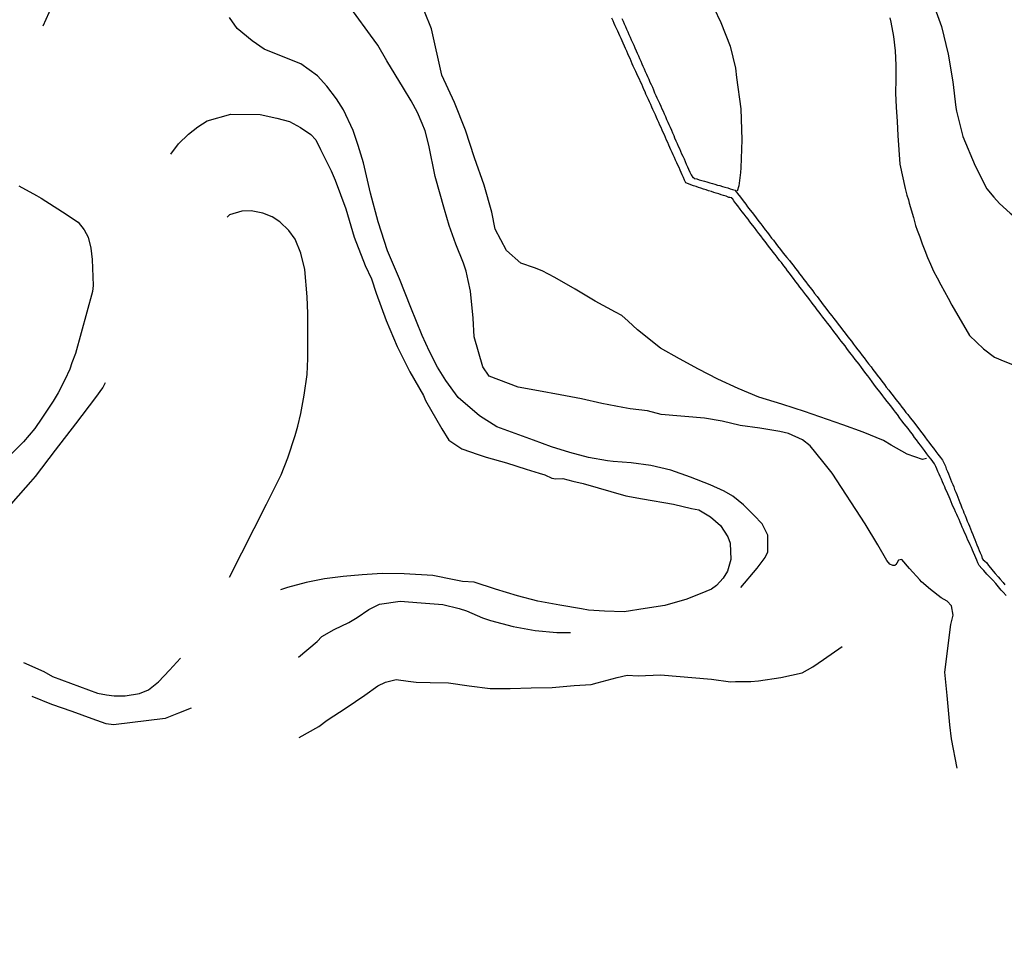
# Model space of a CAD drawing. Units: millimetres. Extents: x 180736 to 183150, y 1657648 to 1660427.
# Drawn here: x 181001 to 181155, y 1659611 to 1659754 of the extents above; entities that cross this region are included whole.
import ezdxf

# ---------------------------------------------------------------- set-up
doc = ezdxf.new("R2010")
doc.units = ezdxf.units.MM
doc.header["$MEASUREMENT"] = 0
for name, color, linetype in [('IMAGEM', 7, 'Continuous'), ('V-CANAL', 151, 'Continuous'), ('V-VALETA', 50, 'Continuous')]:
    doc.layers.add(name, color=color, linetype=linetype)
picture_1 = doc.add_image_def('image1.jpg', size_in_pixel=(4022, 4628))

msp = doc.modelspace()

# ---------------------------------------------------------------- linework, layer by layer
at = {"layer": 'V-CANAL'}
for points in [[(181154.89, 1659663.9), (181154.45, 1659664.42), (181154.15, 1659664.75), (181153.7, 1659665.24), (181153.28, 1659665.75), (181152.81, 1659666.26), (181152.39, 1659666.73), (181151.92, 1659667.24), (181151.45, 1659667.77), (181151.13, 1659668.08), (181150.73, 1659668.58), (181150.52, 1659669), (181150.35, 1659669.38), (181150.18, 1659669.76), (181150.03, 1659670.15), (181149.82, 1659670.57), (181149.67, 1659670.95), (181149.5, 1659671.38), (181149.29, 1659671.76), (181149.14, 1659672.14), (181148.97, 1659672.52), (181148.78, 1659672.91), (181148.61, 1659673.33), (181148.42, 1659673.71), (181148.25, 1659674.14), (181148.05, 1659674.56), (181147.89, 1659674.94), (181147.74, 1659675.32), (181147.57, 1659675.71), (181147.38, 1659676.13), (181147.23, 1659676.51), (181147.02, 1659676.94), (181146.87, 1659677.32), (181146.68, 1659677.7), (181146.51, 1659678.08), (181146.36, 1659678.47), (181146.17, 1659678.89), (181146.02, 1659679.27), (181145.83, 1659679.7), (181145.66, 1659680.08), (181145.49, 1659680.46), (181145.34, 1659680.84), (181145.34, 1659680.84), (181145.15, 1659681.22), (181144.98, 1659681.61), (181144.83, 1659681.99), (181144.64, 1659682.41), (181144.47, 1659682.79), (181144.3, 1659683.22), (181144.13, 1659683.6), (181143.94, 1659683.98), (181143.77, 1659684.37), (181143.5, 1659684.75), (181143.22, 1659685.1), (181142.88, 1659685.55), (181142.58, 1659685.96), (181142.18, 1659686.49), (181141.9, 1659686.87), (181141.59, 1659687.29), (181141.31, 1659687.63), (181140.95, 1659688.14), (181140.67, 1659688.5), (181140.31, 1659688.99), (181140.01, 1659689.37), (181139.65, 1659689.88), (181139.36, 1659690.26), (181139.06, 1659690.62), (181138.68, 1659691.11), (181138.38, 1659691.52), (181138, 1659692.05), (181137.7, 1659692.43), (181137.38, 1659692.85), (181137.11, 1659693.21), (181136.72, 1659693.75), (181136.41, 1659694.12), (181136.02, 1659694.59), (181135.71, 1659695), (181135.32, 1659695.53), (181135, 1659695.89), (181134.6, 1659696.42), (181134.33, 1659696.8), (181134.05, 1659697.16), (181133.67, 1659697.69), (181133.37, 1659698.07), (181133.07, 1659698.48), (181132.67, 1659699.01), (181132.4, 1659699.37), (181132.01, 1659699.9), (181131.72, 1659700.28), (181131.42, 1659700.64), (181131.06, 1659701.17), (181130.8, 1659701.49), (181130.4, 1659701.98), (181130.1, 1659702.36), (181129.83, 1659702.74), (181129.53, 1659703.13), (181129.25, 1659703.51), (181128.91, 1659703.89), (181128.58, 1659704.4), (181128.26, 1659704.78), (181127.98, 1659705.16), (181127.68, 1659705.54), (181127.41, 1659705.93), (181127.09, 1659706.31), (181126.77, 1659706.71), (181126.39, 1659707.24), (181126.09, 1659707.62), (181125.79, 1659708.01), (181125.5, 1659708.39), (181125.18, 1659708.81), (181124.88, 1659709.2), (181124.61, 1659709.58), (181124.31, 1659709.96), (181124.03, 1659710.34), (181123.71, 1659710.72), (181123.44, 1659711.11), (181123.1, 1659711.53), (181122.82, 1659711.91), (181122.51, 1659712.34), (181122.19, 1659712.74), (181121.8, 1659713.27), (181121.47, 1659713.69), (181121.19, 1659714.08), (181120.89, 1659714.46), (181120.6, 1659714.84), (181120.3, 1659715.2), (181119.94, 1659715.73), (181119.62, 1659716.07), (181119.28, 1659716.58), (181118.96, 1659716.96), (181118.64, 1659717.34), (181118.37, 1659717.73), (181118.07, 1659718.09), (181117.67, 1659718.62), (181117.39, 1659719), (181117.12, 1659719.36), (181116.73, 1659719.89), (181116.41, 1659720.27), (181116.1, 1659720.67), (181115.74, 1659721.21), (181115.42, 1659721.54), (181115.03, 1659722.06), (181114.74, 1659722.48), (181114.74, 1659722.48), (181114.44, 1659722.86), (181114.14, 1659723.24), (181113.85, 1659723.63), (181113.53, 1659724.03), (181113.15, 1659724.56), (181112.85, 1659724.94), (181112.55, 1659725.32), (181112.3, 1659725.68), (181112.23, 1659725.71), (181112.23, 1659725.79), (181111.92, 1659725.83), (181111.75, 1659725.87), (181111.32, 1659726.04), (181110.94, 1659726.17), (181110.56, 1659726.27), (181110.18, 1659726.4), (181109.8, 1659726.51), (181109.41, 1659726.64), (181109.03, 1659726.78), (181108.61, 1659726.91), (181108.23, 1659727.04), (181107.8, 1659727.17), (181107.42, 1659727.29), (181107.04, 1659727.42), (181106.65, 1659727.55), (181106.27, 1659727.68), (181105.85, 1659727.85), (181105.47, 1659727.97), (181105.08, 1659728.16), (181104.87, 1659728.55), (181104.68, 1659728.97), (181104.51, 1659729.36), (181104.32, 1659729.74), (181104.17, 1659730.12), (181104, 1659730.5), (181103.81, 1659730.88), (181103.64, 1659731.27), (181103.47, 1659731.69), (181103.28, 1659732.07), (181103.09, 1659732.5), (181102.92, 1659732.88), (181102.73, 1659733.26), (181102.58, 1659733.64), (181102.39, 1659734.02), (181102.24, 1659734.41), (181102.07, 1659734.79), (181101.9, 1659735.21), (181101.73, 1659735.6), (181101.54, 1659735.98), (181101.39, 1659736.36), (181101.22, 1659736.74), (181101.03, 1659737.12), (181100.88, 1659737.51), (181100.67, 1659737.93), (181100.52, 1659738.31), (181100.33, 1659738.74), (181100.14, 1659739.16), (181099.95, 1659739.54), (181099.78, 1659739.92), (181099.63, 1659740.31), (181099.39, 1659740.73), (181099.24, 1659741.11), (181099.05, 1659741.54), (181098.86, 1659741.92), (181098.71, 1659742.3), (181098.55, 1659742.68), (181098.35, 1659743.07), (181098.19, 1659743.49), (181098.02, 1659743.87), (181097.83, 1659744.3), (181097.61, 1659744.72), (181097.44, 1659745.1), (181097.27, 1659745.48), (181097.08, 1659745.87), (181096.89, 1659746.29), (181096.72, 1659746.67), (181096.55, 1659747.1), (181096.38, 1659747.48), (181096.19, 1659747.86), (181096.04, 1659748.24), (181095.87, 1659748.63), (181095.68, 1659749.05), (181095.51, 1659749.43), (181095.3, 1659749.86), (181095.15, 1659750.24), (181094.98, 1659750.62), (181094.79, 1659751), (181094.62, 1659751.38), (181094.47, 1659751.77), (181094.28, 1659752.15), (181094.09, 1659752.57), (181093.92, 1659752.95), (181093.73, 1659753.38), (181093.56, 1659753.76)], [(181095.11, 1659753.72), (181095.3, 1659753.29), (181095.49, 1659752.87), (181095.66, 1659752.49), (181095.83, 1659752.06), (181096.04, 1659751.64), (181096.21, 1659751.21), (181096.42, 1659750.79), (181096.57, 1659750.41), (181096.76, 1659749.98), (181096.95, 1659749.56), (181097.14, 1659749.13), (181097.33, 1659748.71), (181097.48, 1659748.33), (181097.7, 1659747.9), (181097.87, 1659747.48), (181098.04, 1659747.06), (181098.04, 1659747.06), (181098.23, 1659746.67), (181098.38, 1659746.29), (181098.59, 1659745.87), (181098.73, 1659745.48), (181098.93, 1659745.06), (181099.12, 1659744.68), (181099.31, 1659744.25), (181099.48, 1659743.83), (181099.65, 1659743.45), (181099.86, 1659743.02), (181100.03, 1659742.6), (181100.2, 1659742.17), (181100.39, 1659741.75), (181100.56, 1659741.37), (181100.77, 1659740.94), (181100.96, 1659740.52), (181101.15, 1659740.09), (181101.35, 1659739.67), (181101.52, 1659739.29), (181101.69, 1659738.86), (181101.9, 1659738.44), (181102.05, 1659738.01), (181102.24, 1659737.59), (181102.43, 1659737.21), (181102.62, 1659736.78), (181102.81, 1659736.36), (181102.98, 1659735.93), (181103.17, 1659735.51), (181103.32, 1659735.13), (181103.51, 1659734.7), (181103.7, 1659734.28), (181103.89, 1659733.86), (181104.06, 1659733.47), (181104.23, 1659733.09), (181104.38, 1659732.67), (181104.59, 1659732.28), (181104.78, 1659731.86), (181104.95, 1659731.48), (181105.12, 1659731.05), (181105.32, 1659730.63), (181105.46, 1659730.25), (181105.66, 1659729.82), (181105.87, 1659729.4), (181106.17, 1659728.99), (181106.29, 1659728.95), (181106.37, 1659728.82), (181106.78, 1659728.74), (181107.16, 1659728.61), (181107.55, 1659728.5), (181107.97, 1659728.38), (181108.35, 1659728.29), (181108.78, 1659728.14), (181109.2, 1659728.02), (181109.58, 1659727.91), (181109.97, 1659727.8), (181110.35, 1659727.7), (181110.77, 1659727.57), (181111.15, 1659727.47), (181111.58, 1659727.34), (181111.96, 1659727.21), (181112.34, 1659727.1), (181112.72, 1659727), (181112.87, 1659726.76), (181113, 1659726.66), (181113.06, 1659726.53), (181113.34, 1659726.19), (181113.72, 1659725.71), (181113.97, 1659725.34), (181114.38, 1659724.81), (181114.67, 1659724.41), (181115.08, 1659723.88), (181115.39, 1659723.52), (181115.76, 1659723.03), (181116.03, 1659722.67), (181116.41, 1659722.14), (181116.71, 1659721.76), (181117.03, 1659721.35), (181117.43, 1659720.82), (181117.75, 1659720.4), (181118.05, 1659720.04), (181118.41, 1659719.55), (181118.68, 1659719.21), (181119.07, 1659718.7), (181119.34, 1659718.34), (181119.79, 1659717.77), (181120.06, 1659717.38), (181120.47, 1659716.88), (181120.76, 1659716.53), (181121.17, 1659716.07), (181121.45, 1659715.69), (181121.74, 1659715.3), (181122.12, 1659714.8), (181122.42, 1659714.43), (181122.76, 1659713.95), (181123.06, 1659713.61), (181123.42, 1659713.1), (181123.71, 1659712.74), (181124.12, 1659712.21), (181124.39, 1659711.82), (181124.8, 1659711.32), (181124.8, 1659711.32), (181125.09, 1659710.93), (181125.48, 1659710.43), (181125.75, 1659710.06), (181126.16, 1659709.53), (181126.45, 1659709.15), (181126.84, 1659708.64), (181127.13, 1659708.28), (181127.49, 1659707.79), (181127.79, 1659707.41), (181128.09, 1659707.03), (181128.49, 1659706.52), (181128.79, 1659706.14), (181129.17, 1659705.63), (181129.44, 1659705.27), (181129.85, 1659704.74), (181130.12, 1659704.38), (181130.53, 1659703.85), (181130.82, 1659703.48), (181131.16, 1659703), (181131.46, 1659702.63), (181131.84, 1659702.15), (181132.12, 1659701.79), (181132.52, 1659701.26), (181132.8, 1659700.9), (181133.2, 1659700.37), (181133.5, 1659699.98), (181133.88, 1659699.48), (181134.18, 1659699.09), (181134.56, 1659698.58), (181134.85, 1659698.2), (181135.28, 1659697.65), (181135.56, 1659697.25), (181135.98, 1659696.72), (181136.26, 1659696.35), (181136.64, 1659695.87), (181136.91, 1659695.51), (181137.32, 1659694.98), (181137.59, 1659694.61), (181138, 1659694.08), (181138.31, 1659693.72), (181138.68, 1659693.24), (181138.97, 1659692.87), (181139.31, 1659692.39), (181139.61, 1659692.05), (181139.99, 1659691.54), (181140.27, 1659691.18), (181140.72, 1659690.65), (181140.95, 1659690.3), (181141.31, 1659689.84), (181141.58, 1659689.46), (181141.99, 1659688.95), (181142.24, 1659688.61), (181142.62, 1659688.1), (181142.88, 1659687.76), (181143.28, 1659687.21), (181143.58, 1659686.82), (181143.98, 1659686.32), (181144.28, 1659685.91), (181144.7, 1659685.38), (181145, 1659684.98), (181145.28, 1659684.45), (181145.38, 1659684.23), (181145.45, 1659684.03), (181145.59, 1659683.64), (181145.77, 1659683.22), (181145.91, 1659682.84), (181146.1, 1659682.41), (181146.23, 1659681.99), (181146.4, 1659681.61), (181146.59, 1659681.18), (181146.74, 1659680.8), (181146.89, 1659680.38), (181147.06, 1659679.99), (181147.21, 1659679.61), (181147.38, 1659679.19), (181147.53, 1659678.81), (181147.7, 1659678.38), (181147.87, 1659678), (181148.01, 1659677.57), (181148.2, 1659677.15), (181148.33, 1659676.77), (181148.52, 1659676.34), (181148.67, 1659675.92), (181148.86, 1659675.49), (181149.03, 1659675.07), (181149.18, 1659674.69), (181149.35, 1659674.26), (181149.54, 1659673.84), (181149.71, 1659673.41), (181149.88, 1659672.99), (181150.03, 1659672.61), (181150.2, 1659672.18), (181150.37, 1659671.76), (181150.54, 1659671.33), (181150.71, 1659670.91), (181150.88, 1659670.53), (181151.05, 1659670.1), (181151.2, 1659669.68), (181151.35, 1659669.44), (181151.52, 1659669.3), (181151.52, 1659669.3), (181151.9, 1659668.96), (181152.17, 1659668.58), (181152.49, 1659668.21), (181152.9, 1659667.68), (181153.21, 1659667.3), (181153.66, 1659666.79), (181153.98, 1659666.45), (181154.42, 1659665.94), (181154.72, 1659665.58)]]:
    msp.add_lwpolyline(points, dxfattribs=at)
at = {"layer": 'V-VALETA'}
for points in [[(181006.88, 1659756.75), (181004.98, 1659752.52)], [(181147.26, 1659637.01), (181146.4, 1659641.57), (181146.14, 1659643.79), (181145.73, 1659648.31), (181145.38, 1659651.96), (181146.31, 1659659.36), (181146.65, 1659660.86), (181146.39, 1659662.31), (181145.72, 1659663.02), (181144.79, 1659663.54), (181143.12, 1659664.84), (181141.73, 1659666), (181141.49, 1659666.34), (181139.89, 1659668.12), (181138.66, 1659669.51), (181138.13, 1659669.41), (181137.91, 1659668.95), (181137.76, 1659668.7), (181137.57, 1659668.57), (181137.27, 1659668.57), (181136.79, 1659668.8), (181136.36, 1659669.37), (181134.96, 1659671.76), (181132.98, 1659675.05), (181127.81, 1659682.93), (181126.4, 1659684.75), (181124.4, 1659687.18), (181123.21, 1659688.12), (181121.03, 1659689.1), (181119.7, 1659689.42), (181116.57, 1659689.93), (181113.53, 1659690.37), (181110.71, 1659691.03), (181107.95, 1659691.52), (181101.22, 1659692.07), (181099.09, 1659692.65), (181096.38, 1659692.97), (181095.26, 1659693.16), (181091.98, 1659693.79), (181088.85, 1659694.51), (181085.49, 1659695.15), (181082.13, 1659695.74), (181078.98, 1659696.33), (181074.47, 1659698.02), (181073.46, 1659699.51), (181072.12, 1659704.17), (181071.97, 1659707.05), (181071.53, 1659711.29), (181071.19, 1659712.93), (181070.89, 1659714.38), (181070.44, 1659715.61), (181069.25, 1659718.58), (181068.24, 1659721.52), (181067.53, 1659723.99), (181066.04, 1659729.12), (181065.07, 1659734.01), (181064.48, 1659736.23), (181064.02, 1659737.38), (181063.31, 1659739.09), (181062.32, 1659740.9), (181061.12, 1659742.88), (181058.51, 1659747.14), (181057.11, 1659749.59), (181055.97, 1659751.1), (181053.34, 1659754.75)], [(181142.53, 1659685.23), (181141.88, 1659685.05), (181139.49, 1659685.89), (181136.99, 1659687.28), (181135.8, 1659688.04), (181132.65, 1659689.3), (181129.5, 1659690.47), (181123.55, 1659692.53), (181121.93, 1659693.08), (181119.99, 1659693.66), (181116.43, 1659694.79), (181113.2, 1659696.14), (181110.05, 1659697.57), (181107.05, 1659699.15), (181104.05, 1659700.73), (181101.14, 1659702.38), (181097.55, 1659705.27), (181096.11, 1659706.62), (181095.12, 1659707.46), (181094.1, 1659708), (181090.97, 1659709.71), (181087.85, 1659711.57), (181084.66, 1659713.41), (181082.7, 1659714.45), (181081.51, 1659714.93), (181079.4, 1659715.61), (181077.13, 1659717.59), (181075.38, 1659720.91), (181074.86, 1659723.57), (181073.68, 1659727.75), (181072.17, 1659732.05), (181070.79, 1659736.35), (181069.06, 1659740.65), (181067.1, 1659744.88), (181065.5, 1659752.11), (181064.41, 1659754.82)], [(181109.4, 1659755.37), (181110.52, 1659753.12), (181111.97, 1659749.43), (181112.77, 1659746), (181112.97, 1659744.53), (181113.6, 1659739.67), (181113.79, 1659734.85), (181113.62, 1659730.45), (181113.62, 1659730.45), (181113.58, 1659729.77), (181113.49, 1659728.92), (181113.32, 1659727.67), (181113.04, 1659726.85)], [(181144.04, 1659754.77), (181144.84, 1659752.45), (181145.87, 1659748.15), (181146.63, 1659743.87), (181147.1, 1659739.85), (181147.19, 1659739.3), (181148.18, 1659735.33), (181150.1, 1659730.81), (181151.91, 1659727.22), (181152.97, 1659725.93), (181153.88, 1659724.91), (181155.51, 1659723.4), (181156.44, 1659722.69), (181157.06, 1659722.05), (181159.14, 1659719.71), (181160.13, 1659718.54), (181162.76, 1659714.74), (181165.3, 1659710.79), (181167.71, 1659706.71), (181170.25, 1659702.65), (181172.68, 1659698.41), (181173.39, 1659697.23), (181174.77, 1659694.18), (181176.95, 1659689.39)], [(181113.62, 1659665.12), (181116.18, 1659668.14), (181117.43, 1659669.79), (181117.82, 1659670.67), (181117.82, 1659671.62), (181117.82, 1659673.29), (181116.92, 1659675.06), (181115.66, 1659676.42), (181114.06, 1659678.02), (181112.36, 1659679.34), (181111.05, 1659680.15), (181108.83, 1659681.12), (181105.77, 1659682.32), (181102.71, 1659683.43), (181099.63, 1659684.13), (181096.53, 1659684.57), (181093.75, 1659684.77), (181092.89, 1659684.86), (181089.94, 1659685.37), (181087.01, 1659686.14), (181084.17, 1659687.04), (181081.33, 1659688.06), (181078.49, 1659689.11), (181075.65, 1659690.16), (181072.96, 1659691.87), (181069.64, 1659694.74), (181067.72, 1659697.35), (181066.4, 1659699.44), (181065.15, 1659701.87), (181064.03, 1659704.36), (181062.28, 1659708.75), (181060.51, 1659713.18), (181058.64, 1659717.56), (181057.18, 1659722.05), (181055.97, 1659726.52), (181054.91, 1659731.27), (181054.09, 1659733.95), (181053.27, 1659736.26), (181051.8, 1659739.48), (181050.68, 1659741.23), (181049.19, 1659743.2), (181047.73, 1659744.77), (181045.17, 1659746.66), (181040.6, 1659748.49), (181039.46, 1659748.92), (181037.59, 1659750.26), (181035.22, 1659752.14), (181034.03, 1659753.89)], [(181136.8, 1659753.81), (181136.97, 1659753.14), (181137.4, 1659750.92), (181137.63, 1659748.69), (181137.73, 1659746.48), (181137.75, 1659744.29), (181137.69, 1659742.12), (181137.8, 1659739.9), (181137.96, 1659737.68), (181138.03, 1659735.51), (181138.2, 1659733.29), (181138.38, 1659731.06), (181139.21, 1659727.23), (181139.47, 1659726.2), (181139.69, 1659725.49), (181139.84, 1659724.95), (181140.5, 1659722.73), (181140.81, 1659721.47), (181141.08, 1659720.76), (181141.45, 1659719.71), (181141.86, 1659718.65), (181142.27, 1659717.59), (181142.68, 1659716.53), (181143.14, 1659715.46), (181143.62, 1659714.4), (181144.18, 1659713.34), (181144.74, 1659712.28), (181145.29, 1659711.22), (181145.88, 1659710.16), (181146.45, 1659709.1)], [(181024.93, 1659732.61), (181026.11, 1659734.19), (181027.67, 1659735.71), (181029.12, 1659736.86), (181030.59, 1659737.81), (181034.28, 1659738.81), (181038.84, 1659738.8), (181041.42, 1659738.22), (181043.36, 1659737.69), (181045.11, 1659736.77), (181046.71, 1659735.64), (181047.5, 1659734.82), (181048.19, 1659733.31), (181049.87, 1659729.98), (181050.48, 1659728.56), (181052.14, 1659724.07), (181053.46, 1659719.66), (181055.14, 1659715.25), (181056.15, 1659713.17), (181056.86, 1659710.97), (181058.43, 1659706.71), (181060.13, 1659702.65), (181062.11, 1659698.72), (181064.22, 1659695.02), (181064.54, 1659694.27), (181067.1, 1659689.82), (181068.16, 1659688.06), (181070.2, 1659686.73), (181072.74, 1659685.83), (181073.97, 1659685.45), (181077.16, 1659684.53), (181080.24, 1659683.59), (181082.23, 1659682.92), (181083.13, 1659682.66), (181084.22, 1659682.18), (181084.84, 1659682.08), (181085.94, 1659682.1), (181087.49, 1659681.7), (181089.1, 1659681.33), (181095.72, 1659679.4), (181098.3, 1659678.95), (181103.12, 1659678.12), (181105.96, 1659677.45), (181107.06, 1659677.22), (181108.91, 1659676.15), (181110.44, 1659674.8), (181111.61, 1659673.04), (181111.97, 1659672.05), (181112.04, 1659669.52), (181111.56, 1659667.71), (181110.85, 1659666.58), (181109.84, 1659665.48), (181109.08, 1659664.86), (181108.18, 1659664.53), (181105.23, 1659663.35), (181101.8, 1659662.33), (181098.72, 1659661.85), (181095.44, 1659661.37), (181092.4, 1659661.47), (181089.9, 1659661.63), (181088.84, 1659661.83), (181085.43, 1659662.38), (181082.05, 1659663.04), (181078.84, 1659663.87), (181075.46, 1659664.89), (181072.1, 1659665.96), (181070.33, 1659666.08), (181069, 1659666.36), (181065.7, 1659666.99), (181061.25, 1659667.26), (181057.8, 1659667.33), (181054.7, 1659667.1), (181051.72, 1659666.83), (181048.83, 1659666.48), (181045.98, 1659665.91), (181043.09, 1659665.15), (181042.01, 1659664.79)], [(181001.25, 1659727.69), (181004.04, 1659726.19), (181004.75, 1659725.74), (181008.07, 1659723.64), (181010.48, 1659722.01), (181011.45, 1659720.83), (181012.03, 1659719.66), (181012.49, 1659717.98), (181012.7, 1659716.21), (181012.81, 1659712.13), (181012.72, 1659711.21), (181010.11, 1659701.57), (181009.53, 1659700.11), (181009.19, 1659699.11), (181008.41, 1659697.45), (181007.38, 1659695.46), (181006.6, 1659694.13), (181004.86, 1659691.48), (181003.76, 1659689.88), (181001.97, 1659687.83), (180998.99, 1659684.8)], [(181034.05, 1659666.77), (181039.82, 1659678.14), (181042.1, 1659682.69), (181043.13, 1659685.31), (181044.29, 1659688.78), (181044.66, 1659690.25), (181045.15, 1659692.24), (181045.67, 1659695.06), (181046.12, 1659698.3), (181046.24, 1659700.79), (181046.24, 1659707.82), (181046.15, 1659710.38), (181045.76, 1659714.67), (181045.14, 1659717.18), (181044.26, 1659719.35), (181043.27, 1659720.74), (181041.87, 1659722.09), (181040.69, 1659722.85), (181039.23, 1659723.42), (181037.4, 1659723.76), (181035.98, 1659723.73), (181034.07, 1659723.15), (181033.66, 1659722.8)], [(181146.45, 1659709.1), (181149.18, 1659704.39), (181151.36, 1659702.29), (181153.09, 1659700.99), (181154.69, 1659700.3), (181156.42, 1659699.64), (181158.12, 1659699.1), (181159.78, 1659698.66), (181161.34, 1659698.31), (181162.69, 1659698.02), (181163.19, 1659697.84), (181164.81, 1659697.3), (181165.56, 1659696.78), (181166.44, 1659695.86), (181167.89, 1659694.41), (181169.33, 1659692.79), (181170.73, 1659691.13), (181171.73, 1659688.9), (181173.65, 1659682.54), (181174.7, 1659677.81), (181174.78, 1659677.45)], [(180988.13, 1659656.61), (180988.16, 1659661.65), (180988.44, 1659665.2), (180992.7, 1659670.28), (180995.07, 1659672.52), (180997.53, 1659675.08), (181000.44, 1659678.54), (181003.13, 1659681.57), (181003.84, 1659682.41), (181006.99, 1659686.51), (181010.14, 1659690.61), (181013.24, 1659694.74), (181014.36, 1659696.2), (181014.75, 1659697.06)], [(181044.79, 1659654.3), (181047.71, 1659656.73), (181048.43, 1659657.53), (181050.32, 1659658.61), (181052.63, 1659659.68), (181053.9, 1659660.49), (181055.73, 1659661.73), (181057.37, 1659662.55), (181060.63, 1659663.01), (181063.88, 1659662.74), (181067.24, 1659662.49), (181069.81, 1659661.9), (181070.95, 1659661.53), (181073.41, 1659660.42), (181074.64, 1659660.03), (181078.2, 1659659.09), (181081.63, 1659658.45), (181084.97, 1659658.16), (181087.13, 1659658.13)], [(181044.9, 1659641.78), (181047.95, 1659643.52), (181049.27, 1659644.51), (181052.2, 1659646.39), (181055.11, 1659648.38), (181057.11, 1659649.84), (181058.32, 1659650.42), (181060, 1659650.84), (181061.83, 1659650.56), (181063.12, 1659650.4), (181065.26, 1659650.38), (181068.11, 1659650.3), (181071.37, 1659649.84), (181074.62, 1659649.42), (181077.74, 1659649.41), (181081, 1659649.55), (181084.25, 1659649.6), (181087.66, 1659649.87), (181090.33, 1659650.03), (181091.26, 1659650.29), (181094.39, 1659651.14), (181095.92, 1659651.52), (181097.62, 1659651.37), (181101.13, 1659651.55), (181109.08, 1659650.87), (181111.99, 1659650.45), (181112.81, 1659650.49), (181115.18, 1659650.52), (181116.39, 1659650.63), (181119.84, 1659651.11), (181123.18, 1659651.85), (181124.84, 1659652.81), (181126.48, 1659653.95), (181129.41, 1659655.97)], [(181002, 1659653.46), (181005.17, 1659652.08), (181006.52, 1659651.27), (181013.51, 1659648.72), (181014.89, 1659648.42), (181016.11, 1659648.3), (181017.83, 1659648.29), (181020.05, 1659648.62), (181021.45, 1659649.23), (181023, 1659650.47), (181024.73, 1659652.28), (181026.41, 1659654.14)], [(181028.06, 1659646.36), (181026.11, 1659645.6), (181024.04, 1659644.76), (181015.98, 1659643.74), (181014.84, 1659643.92), (181012.67, 1659644.72), (181009.55, 1659645.83), (181006.41, 1659646.92), (181003.36, 1659648.16)]]:
    msp.add_lwpolyline(points, dxfattribs=at)

# ---------------------------------------------------------------- referenced raster images: frames only (the image files are external)
at = {"layer": 'IMAGEM'}
image = msp.add_image(picture_1, insert=(180735.96, 1657649.34), size_in_units=(2414.22, 2777.97), dxfattribs=at)
image.dxf.flags = 7

doc.saveas('drawing.dxf')
